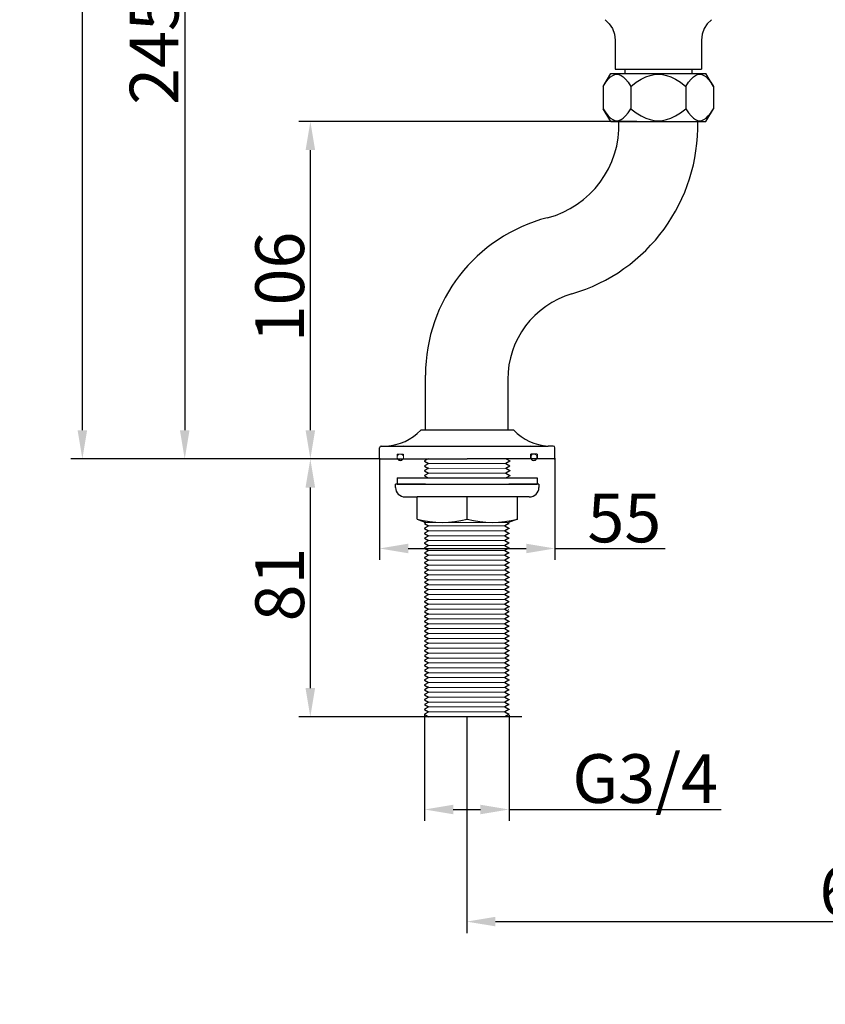
# Model space of a CAD drawing. Units: inches. Extents: x 27896 to 28761, y -2027 to -1347.
# Drawn here: x 27896 to 28148, y -2027 to -1718 of the extents above; entities that cross this region are included whole.
import ezdxf

# ---------------------------------------------------------------- set-up
doc = ezdxf.new("R2010")
doc.units = ezdxf.units.IN
doc.header["$LTSCALE"] = 1.21
doc.header["$MEASUREMENT"] = 0
doc.header["$PDMODE"] = 3
doc.header["$PDSIZE"] = 0.3125
doc.linetypes.add('HIDDEN', pattern=[0.2, 0.1, -0.1])
doc.layers.get('0').update_dxf_attribs({"linetype": 'CONTINUOUS'})
doc.layers.get('Defpoints').update_dxf_attribs({"linetype": 'CONTINUOUS', "lineweight": 50})
for name, color, linetype in [('8002009-432_DXF_CONTINUOUS', 7, 'CONTINUOUS'), ('8002009-443_DXF_CONTINUOUS', 7, 'CONTINUOUS'), ('BREP_6_DXF_CONTINUOUS_LINE', 7, 'CONTINUOUS'), ('DEFAULT_2', 8, 'HIDDEN'), ('LK_DXF_CONTINUOUS_LINE', 7, 'CONTINUOUS')]:
    doc.layers.add(name, color=color, linetype=linetype)
doc.layers.add('SILOD', color=7, linetype='CONTINUOUS', lineweight=30)
doc.layers.add('剖面线', color=6, linetype='CONTINUOUS', lineweight=20)
doc.styles.get("Standard").update_dxf_attribs({"font": 'ARIAL.TTF'})
doc.dimstyles.new('2', dxfattribs={"dimscale": 1.8, "dimtxt": 8.5, "dimasz": 5, "dimexe": 2, "dimexo": 0, "dimgap": 1, "dimtad": 1, "dimdec": 1, "dimdsep": 46, "dimtxsty": 'Standard', "dimcen": 0, "dimclrt": 7, "dimadec": 1, "dimazin": 2, "dimtfac": 1, "dimtdec": 1, "dimtofl": 0, "dimtmove": 0, "dimatfit": 3, "dimfxl": 6.336, "dimtolj": 1, "dimtzin": 0, "dimlwd": -1, "dimlwe": -1, "dimarcsym": 0})

# ---------------------------------------------------------------- blocks, each defined once
blk = doc.blocks.new('*D3')
at = {"color": 0}
for p, q in [((28035.84, -1936.6), (28035.84, -2004.53)), ((28336.05, -1936.6), (28336.05, -2004.53)), ((28044.84, -2000.93), (28327.05, -2000.93))]:
    blk.add_line(p, q, dxfattribs=at)
for points in [[(28044.84, -1999.43), (28044.84, -2002.43), (28035.84, -2000.93)], [(28327.05, -1999.43), (28327.05, -2002.43), (28336.05, -2000.93)]]:
    blk.add_solid(points, dxfattribs=at)
at = {"layer": 'Defpoints', "color": 0}
for p in [(28035.84, -1936.6), (28336.05, -1936.6), (28336.05, -2000.93)]:
    blk.add_point(p, dxfattribs=at)
at = {"color": 7, "insert": (28185.95, -1991.31), "char_height": 15.3, "attachment_point": 5}
blk.add_mtext('\\A1;60 ~ 300', dxfattribs=at)
blk = doc.blocks.new('*D4')
at = {"color": 0}
for p, q in [((28008.67, -1855.6), (27983.13, -1855.6)), ((27986.73, -1864.6), (27986.73, -1927.61)), ((28053.15, -1936.61), (27983.13, -1936.61))]:
    blk.add_line(p, q, dxfattribs=at)
for points in [[(27985.23, -1864.6), (27988.23, -1864.6), (27986.73, -1855.6)], [(27985.23, -1927.61), (27988.23, -1927.61), (27986.73, -1936.61)]]:
    blk.add_solid(points, dxfattribs=at)
at = {"layer": 'Defpoints', "color": 0}
for p in [(28008.67, -1855.6), (27986.73, -1936.61), (28053.15, -1936.61)]:
    blk.add_point(p, dxfattribs=at)
at = {"color": 7, "insert": (27977.12, -1895.05), "char_height": 15.3, "attachment_point": 5, "rotation": 90}
blk.add_mtext('\\A1;81', dxfattribs=at)
blk = doc.blocks.new('*D5')
at = {"color": 0}
for p, q in [((28089.25, -1749.61), (27983.14, -1749.61)), ((27986.74, -1846.6), (27986.74, -1758.61)), ((28008.67, -1855.6), (27983.14, -1855.6))]:
    blk.add_line(p, q, dxfattribs=at)
for points in [[(27985.24, -1758.61), (27988.24, -1758.61), (27986.74, -1749.61)], [(27985.24, -1846.6), (27988.24, -1846.6), (27986.74, -1855.6)]]:
    blk.add_solid(points, dxfattribs=at)
at = {"layer": 'Defpoints', "color": 0}
for p in [(27986.74, -1749.61), (28089.25, -1749.61), (28008.67, -1855.6)]:
    blk.add_point(p, dxfattribs=at)
at = {"color": 7, "insert": (27977.12, -1801.62), "char_height": 15.3, "attachment_point": 5, "rotation": 90}
blk.add_mtext('\\A1;106', dxfattribs=at)
blk = doc.blocks.new('*D11')
at = {"color": 0}
for p, q in [((28096.16, -1603.86), (27943.71, -1603.86)), ((27947.31, -1612.86), (27947.31, -1846.6)), ((28008.47, -1855.6), (27943.71, -1855.6))]:
    blk.add_line(p, q, dxfattribs=at)
for points in [[(27945.81, -1612.86), (27948.81, -1612.86), (27947.31, -1603.86)], [(27945.81, -1846.6), (27948.81, -1846.6), (27947.31, -1855.6)]]:
    blk.add_solid(points, dxfattribs=at)
at = {"layer": 'Defpoints', "color": 0}
for p in [(28096.16, -1603.86), (27947.31, -1855.6), (28008.47, -1855.6)]:
    blk.add_point(p, dxfattribs=at)
at = {"color": 7, "insert": (27937.7, -1727.02), "char_height": 15.3, "attachment_point": 5, "rotation": 90}
blk.add_mtext('\\A1;245', dxfattribs=at)
blk = doc.blocks.new('*D14')
at = {"color": 0}
for p, q in [((28276.33, -1347.19), (27911.58, -1347.19)), ((27915.18, -1846.6), (27915.18, -1356.19)), ((28008.47, -1855.6), (27911.58, -1855.6))]:
    blk.add_line(p, q, dxfattribs=at)
for points in [[(27913.68, -1356.19), (27916.68, -1356.19), (27915.18, -1347.19)], [(27913.68, -1846.6), (27916.68, -1846.6), (27915.18, -1855.6)]]:
    blk.add_solid(points, dxfattribs=at)
at = {"layer": 'Defpoints', "color": 0}
for p in [(27915.18, -1347.19), (28276.33, -1347.19), (28008.47, -1855.6)]:
    blk.add_point(p, dxfattribs=at)
at = {"color": 7, "insert": (27905.56, -1615.69), "char_height": 15.3, "attachment_point": 5, "rotation": 90}
blk.add_mtext('\\A1;503', dxfattribs=at)
blk = doc.blocks.new('*D12')
at = {"color": 0}
for p, q in [((28022.59, -1935.83), (28022.59, -1969.32)), ((28049.1, -1936.1), (28049.1, -1969.32)), ((28031.59, -1965.72), (28040.1, -1965.72)), ((28049.1, -1965.72), (28115.71, -1965.72))]:
    blk.add_line(p, q, dxfattribs=at)
for points in [[(28031.59, -1964.22), (28031.59, -1967.22), (28022.59, -1965.72)], [(28040.1, -1964.22), (28040.1, -1967.22), (28049.1, -1965.72)]]:
    blk.add_solid(points, dxfattribs=at)
at = {"layer": 'Defpoints', "color": 0}
for p in [(28022.59, -1935.83), (28049.1, -1936.1), (28049.1, -1965.72)]:
    blk.add_point(p, dxfattribs=at)
at = {"color": 7, "insert": (28091.82, -1956.01), "char_height": 15.3, "attachment_point": 5}
blk.add_mtext('\\A1;G3/4', dxfattribs=at)
blk = doc.blocks.new('*D33')
at = {"color": 0}
for p, q in [((28008.47, -1855.4), (28008.47, -1887.34)), ((28063.47, -1855.4), (28063.47, -1887.34)), ((28017.47, -1883.74), (28054.47, -1883.74)), ((28063.47, -1883.74), (28098.1, -1883.74))]:
    blk.add_line(p, q, dxfattribs=at)
for points in [[(28017.47, -1882.24), (28017.47, -1885.24), (28008.47, -1883.74)], [(28054.47, -1882.24), (28054.47, -1885.24), (28063.47, -1883.74)]]:
    blk.add_solid(points, dxfattribs=at)
at = {"layer": 'Defpoints', "color": 0}
for p in [(28008.47, -1855.4), (28063.47, -1855.4), (28063.47, -1883.74)]:
    blk.add_point(p, dxfattribs=at)
at = {"color": 7, "insert": (28085.28, -1874.16), "char_height": 15.3, "attachment_point": 5}
blk.add_mtext('\\A1;55', dxfattribs=at)

msp = doc.modelspace()

# ---------------------------------------------------------------- linework, layer by layer
msp.add_line((28083.59, -1749.61), (28108.3, -1749.61))
at = {"color": 7, "linetype": 'Continuous', "lineweight": 30}
for p, q in [((28083.81, -1749.61), (28083.8, -1749.61)), ((28083.81, -1749.61), (28083.8, -1749.61)), ((28022.86, -1846.6), (28022.86, -1829.26)), ((28048.69, -1830.64), (28048.69, -1846.6)), ((28022.6, -1856.23), (28022.59, -1856.24)), ((28022.59, -1856.24), (28022.59, -1856.3)), ((28022.59, -1857.77), (28022.59, -1857.83)), ((28022.6, -1857.77), (28022.59, -1857.77)), ((28023.7, -1855.6), (28022.6, -1856.23)), ((28022.6, -1856.3), (28023.87, -1857.04)), ((28023.88, -1857.03), (28022.6, -1857.77)), ((28022.6, -1857.84), (28023.87, -1858.57)), ((28048.04, -1857.03), (28049.32, -1857.77)), ((28049.32, -1856.3), (28048.06, -1857.04)), ((28049.32, -1857.84), (28048.06, -1858.57)), ((28048.23, -1855.6), (28049.32, -1856.23)), ((28049.32, -1856.23), (28049.33, -1856.24)), ((28049.32, -1857.77), (28049.33, -1857.77)), ((28049.33, -1856.24), (28049.33, -1856.3)), ((28049.33, -1857.77), (28049.33, -1857.83)), ((28013.96, -1861.56), (28049.21, -1861.56)), ((28013.96, -1861.56), (28013.96, -1863.56)), ((28022.6, -1859.3), (28022.59, -1859.31)), ((28022.59, -1859.31), (28022.59, -1859.37)), ((28022.6, -1860.84), (28022.59, -1860.85)), ((28022.59, -1860.85), (28022.59, -1860.9)), ((28023.88, -1858.56), (28022.6, -1859.3)), ((28022.6, -1859.38), (28023.87, -1860.11)), ((28023.88, -1860.1), (28022.6, -1860.84)), ((28022.6, -1860.91), (28023.72, -1861.56)), ((28048.04, -1858.56), (28049.32, -1859.3)), ((28048.04, -1860.1), (28049.32, -1860.84)), ((28049.32, -1859.38), (28048.06, -1860.11)), ((28049.32, -1860.91), (28048.2, -1861.56)), ((28049.06, -1861.56), (28057.96, -1861.56)), ((28049.32, -1859.3), (28049.33, -1859.31)), ((28049.32, -1860.84), (28049.33, -1860.85)), ((28049.33, -1859.31), (28049.33, -1859.37)), ((28049.33, -1860.85), (28049.33, -1860.9)), ((28057.96, -1861.56), (28057.96, -1863.56)), ((28022.86, -1863.56), (28013.46, -1863.56)), ((28013.46, -1864.56), (28013.46, -1863.56)), ((28013.96, -1863.56), (28049.21, -1863.56)), ((28048.89, -1863.56), (28057.96, -1863.56)), ((28058.46, -1863.56), (28049.06, -1863.56)), ((28058.46, -1863.56), (28058.46, -1864.56)), ((28016.46, -1867.56), (28020.21, -1867.56)), ((28020.21, -1874.56), (28020.21, -1867.56)), ((28055.46, -1867.56), (28020.21, -1867.56)), ((28035.96, -1874.56), (28035.96, -1867.56)), ((28051.71, -1874.56), (28051.71, -1867.56)), ((28020.21, -1874.56), (28023.01, -1875.56)), ((28022.6, -1875.86), (28022.59, -1875.87)), ((28022.59, -1875.87), (28022.59, -1875.93)), ((28023.12, -1875.56), (28022.6, -1875.86)), ((28022.6, -1875.94), (28023.87, -1876.67)), ((28023.88, -1876.66), (28022.6, -1877.4)), ((28047.8, -1876.66), (28049.08, -1877.4)), ((28049.08, -1875.94), (28047.82, -1876.67)), ((28048.56, -1875.56), (28049.08, -1875.86)), ((28051.71, -1874.56), (28048.91, -1875.56)), ((28049.09, -1875.93), (28048.93, -1875.89)), ((28049.08, -1875.86), (28049.09, -1875.87)), ((28049.09, -1875.87), (28049.09, -1875.93)), ((28022.6, -1877.4), (28022.59, -1877.41)), ((28022.59, -1877.41), (28022.59, -1877.47)), ((28022.6, -1878.94), (28022.59, -1878.94)), ((28022.59, -1878.94), (28022.59, -1879)), ((28022.6, -1877.47), (28023.87, -1878.2)), ((28023.88, -1878.2), (28022.6, -1878.94)), ((28022.6, -1879.01), (28023.87, -1879.74)), ((28023.88, -1879.73), (28022.6, -1880.47)), ((28023.3, -1877.88), (28023.87, -1878.2)), ((28047.8, -1878.2), (28049.08, -1878.94)), ((28047.8, -1879.73), (28049.08, -1880.47)), ((28049.08, -1877.47), (28047.82, -1878.2)), ((28048.38, -1877.88), (28047.82, -1878.2)), ((28049.08, -1879.01), (28047.82, -1879.74)), ((28049.09, -1877.47), (28048.91, -1877.43)), ((28049.09, -1879), (28048.92, -1878.96)), ((28049.08, -1877.4), (28049.09, -1877.41)), ((28049.08, -1878.94), (28049.09, -1878.94)), ((28049.09, -1877.41), (28049.09, -1877.47)), ((28049.09, -1878.94), (28049.09, -1879)), ((28022.6, -1880.47), (28022.59, -1880.48)), ((28022.59, -1880.48), (28022.59, -1880.54)), ((28022.6, -1882.01), (28022.59, -1882.02)), ((28022.59, -1882.02), (28022.59, -1882.07)), ((28022.6, -1880.55), (28023.87, -1881.28)), ((28023.88, -1881.27), (28022.6, -1882.01)), ((28022.6, -1882.08), (28023.87, -1882.81)), ((28023.88, -1882.8), (28022.6, -1883.54)), ((28047.8, -1881.27), (28049.08, -1882.01)), ((28047.8, -1882.8), (28049.08, -1883.54)), ((28049.08, -1880.55), (28047.82, -1881.28)), ((28049.08, -1882.08), (28047.82, -1882.81)), ((28049.09, -1880.54), (28048.93, -1880.5)), ((28049.09, -1882.07), (28048.93, -1882.04)), ((28049.08, -1880.47), (28049.09, -1880.48)), ((28049.08, -1882.01), (28049.09, -1882.02)), ((28049.09, -1880.48), (28049.09, -1880.54)), ((28049.09, -1882.02), (28049.09, -1882.07)), ((28022.6, -1883.54), (28022.59, -1883.55)), ((28022.59, -1883.55), (28022.59, -1883.61)), ((28022.6, -1885.08), (28022.59, -1885.09)), ((28022.59, -1885.09), (28022.59, -1885.15)), ((28022.6, -1883.62), (28023.87, -1884.35)), ((28023.88, -1884.34), (28022.6, -1885.08)), ((28022.6, -1885.15), (28023.87, -1885.88)), ((28023.88, -1885.88), (28022.6, -1886.62)), ((28047.8, -1884.34), (28049.08, -1885.08)), ((28047.8, -1885.88), (28049.08, -1886.62)), ((28049.08, -1883.62), (28047.82, -1884.35)), ((28049.08, -1885.15), (28047.82, -1885.88)), ((28049.09, -1885.15), (28048.91, -1885.11)), ((28049.09, -1883.61), (28048.93, -1883.57)), ((28049.08, -1883.54), (28049.09, -1883.55)), ((28049.08, -1885.08), (28049.09, -1885.09)), ((28049.09, -1883.55), (28049.09, -1883.61)), ((28049.09, -1885.09), (28049.09, -1885.15)), ((28022.6, -1886.62), (28022.59, -1886.62)), ((28022.59, -1886.62), (28022.59, -1886.68)), ((28022.6, -1888.15), (28022.59, -1888.16)), ((28022.59, -1888.16), (28022.59, -1888.22)), ((28022.6, -1886.69), (28023.87, -1887.42)), ((28023.88, -1887.41), (28022.6, -1888.15)), ((28022.6, -1888.23), (28023.87, -1888.96)), ((28023.88, -1888.95), (28022.6, -1889.69)), ((28047.8, -1887.41), (28049.08, -1888.15)), ((28047.8, -1888.95), (28049.08, -1889.69)), ((28049.08, -1886.69), (28047.82, -1887.42)), ((28049.08, -1888.23), (28047.82, -1888.96)), ((28049.09, -1886.68), (28048.93, -1886.64)), ((28049.09, -1888.22), (28048.93, -1888.18)), ((28049.08, -1886.62), (28049.09, -1886.62)), ((28049.08, -1888.15), (28049.09, -1888.16)), ((28049.09, -1886.62), (28049.09, -1886.68)), ((28049.09, -1888.16), (28049.09, -1888.22)), ((28022.6, -1889.69), (28022.59, -1889.7)), ((28022.59, -1889.7), (28022.59, -1889.75)), ((28022.6, -1891.22), (28022.59, -1891.23)), ((28022.59, -1891.23), (28022.59, -1891.29)), ((28022.6, -1889.76), (28023.87, -1890.49)), ((28023.88, -1890.48), (28022.6, -1891.22)), ((28022.6, -1891.3), (28023.87, -1892.03)), ((28023.88, -1892.02), (28022.6, -1892.76)), ((28047.8, -1890.48), (28049.08, -1891.22)), ((28047.8, -1892.02), (28049.08, -1892.76)), ((28049.08, -1889.76), (28047.82, -1890.49)), ((28049.08, -1891.3), (28047.82, -1892.03)), ((28049.09, -1889.75), (28048.92, -1889.72)), ((28049.09, -1891.29), (28048.93, -1891.25)), ((28049.08, -1889.69), (28049.09, -1889.7)), ((28049.08, -1891.22), (28049.09, -1891.23)), ((28049.09, -1889.7), (28049.09, -1889.75)), ((28049.09, -1891.23), (28049.09, -1891.29)), ((28022.6, -1892.76), (28022.59, -1892.77)), ((28022.59, -1892.77), (28022.59, -1892.83)), ((28022.6, -1892.83), (28023.87, -1893.56)), ((28023.88, -1893.56), (28022.6, -1894.3)), ((28022.6, -1894.3), (28022.6, -1894.37)), ((28022.6, -1894.37), (28023.87, -1895.1)), ((28023.88, -1895.09), (28022.6, -1895.83)), ((28047.8, -1893.56), (28049.08, -1894.3)), ((28047.8, -1895.09), (28049.08, -1895.83)), ((28049.08, -1892.83), (28047.82, -1893.56)), ((28049.08, -1894.37), (28047.82, -1895.1)), ((28049.09, -1892.83), (28048.93, -1892.79)), ((28049.09, -1894.36), (28048.93, -1894.32)), ((28049.08, -1892.76), (28049.09, -1892.77)), ((28049.08, -1894.3), (28049.09, -1894.3)), ((28049.09, -1892.77), (28049.09, -1892.83)), ((28049.09, -1894.3), (28049.09, -1894.36)), ((28022.6, -1895.83), (28022.6, -1895.91)), ((28022.6, -1895.91), (28023.87, -1896.64)), ((28023.88, -1896.63), (28022.6, -1897.37)), ((28022.6, -1897.37), (28022.6, -1897.44)), ((28022.6, -1897.44), (28023.87, -1898.17)), ((28023.88, -1898.16), (28022.6, -1898.9)), ((28047.8, -1896.63), (28049.08, -1897.37)), ((28047.8, -1898.16), (28049.08, -1898.9)), ((28049.08, -1895.91), (28047.82, -1896.64)), ((28049.08, -1897.44), (28047.82, -1898.17)), ((28049.09, -1895.9), (28048.92, -1895.86)), ((28049.09, -1897.43), (28048.93, -1897.4)), ((28049.08, -1895.83), (28049.09, -1895.84)), ((28049.08, -1897.37), (28049.09, -1897.38)), ((28049.09, -1895.84), (28049.09, -1895.9)), ((28049.09, -1897.38), (28049.09, -1897.43)), ((28022.6, -1900.44), (28022.59, -1900.45)), ((28022.59, -1900.45), (28022.59, -1900.51)), ((28022.6, -1898.9), (28022.6, -1898.98)), ((28022.6, -1898.98), (28023.87, -1899.71)), ((28023.88, -1899.7), (28022.6, -1900.44)), ((28022.6, -1900.51), (28023.87, -1901.24)), ((28023.88, -1901.24), (28022.6, -1901.98)), ((28023.88, -1901.24), (28022.6, -1901.98)), ((28022.79, -1900.62), (28023.87, -1901.24)), ((28047.8, -1899.7), (28049.08, -1900.44)), ((28047.8, -1901.24), (28049.08, -1901.98)), ((28047.8, -1901.24), (28049.08, -1901.98)), ((28049.08, -1898.98), (28047.82, -1899.71)), ((28049.08, -1900.51), (28047.82, -1901.24)), ((28048.89, -1900.62), (28047.82, -1901.24)), ((28049.09, -1898.97), (28048.93, -1898.93)), ((28049.09, -1900.51), (28048.93, -1900.47)), ((28049.08, -1898.9), (28049.09, -1898.91)), ((28049.08, -1900.44), (28049.09, -1900.45)), ((28049.09, -1898.91), (28049.09, -1898.97)), ((28049.09, -1900.45), (28049.09, -1900.51)), ((28022.59, -1901.98), (28022.59, -1902.04)), ((28022.6, -1901.98), (28022.59, -1901.98)), ((28022.59, -1901.98), (28022.59, -1902.04)), ((28022.6, -1901.98), (28022.59, -1901.98)), ((28022.6, -1903.51), (28022.59, -1903.52)), ((28022.59, -1903.52), (28022.59, -1903.58)), ((28022.59, -1903.58), (28022.76, -1903.54)), ((28022.6, -1902.05), (28023.87, -1902.78)), ((28022.6, -1902.05), (28023.28, -1902.44)), ((28023.88, -1902.77), (28022.6, -1903.51)), ((28022.6, -1903.59), (28023.87, -1904.32)), ((28023.88, -1904.31), (28022.6, -1905.05)), ((28022.79, -1902.94), (28022.79, -1902.94)), ((28047.8, -1902.77), (28047.86, -1902.8)), ((28047.8, -1902.77), (28049.08, -1903.51)), ((28047.8, -1904.31), (28049.08, -1905.05)), ((28049.08, -1902.05), (28047.82, -1902.78)), ((28049.08, -1902.05), (28047.82, -1902.78)), ((28049.08, -1903.59), (28047.82, -1904.32)), ((28048.77, -1902.81), (28048.89, -1902.94)), ((28048.89, -1902.94), (28048.89, -1902.94)), ((28048.91, -1902), (28049.09, -1902.04)), ((28049.09, -1902.04), (28048.92, -1902)), ((28049.09, -1903.58), (28048.93, -1903.54)), ((28049.08, -1901.98), (28049.09, -1901.98)), ((28049.08, -1901.98), (28049.09, -1901.98)), ((28049.08, -1903.51), (28049.09, -1903.52)), ((28049.09, -1901.98), (28049.09, -1902.04)), ((28049.09, -1901.98), (28049.09, -1902.04)), ((28049.09, -1903.52), (28049.09, -1903.58)), ((28022.6, -1905.05), (28022.59, -1905.06)), ((28022.59, -1905.06), (28022.59, -1905.11)), ((28022.59, -1905.11), (28022.76, -1905.08)), ((28022.6, -1906.58), (28022.59, -1906.59)), ((28022.59, -1906.59), (28022.59, -1906.65)), ((28022.59, -1906.65), (28022.76, -1906.61)), ((28022.6, -1905.12), (28023.87, -1905.85)), ((28023.88, -1905.84), (28022.6, -1906.58)), ((28022.6, -1906.66), (28023.87, -1907.39)), ((28023.88, -1907.38), (28022.6, -1908.12)), ((28047.8, -1905.84), (28049.08, -1906.58)), ((28047.8, -1907.38), (28049.08, -1908.12)), ((28049.08, -1905.12), (28047.82, -1905.85)), ((28049.08, -1906.66), (28047.82, -1907.39)), ((28049.09, -1906.65), (28048.92, -1906.61)), ((28049.09, -1905.11), (28048.93, -1905.08)), ((28049.08, -1905.05), (28049.09, -1905.06)), ((28049.08, -1906.58), (28049.09, -1906.59)), ((28049.09, -1905.06), (28049.09, -1905.11)), ((28049.09, -1906.59), (28049.09, -1906.65)), ((28022.6, -1908.12), (28022.59, -1908.13)), ((28022.59, -1908.13), (28022.59, -1908.19)), ((28022.59, -1908.19), (28022.75, -1908.15)), ((28022.59, -1909.66), (28022.59, -1909.72)), ((28022.6, -1909.66), (28022.59, -1909.66)), ((28022.59, -1909.72), (28022.76, -1909.68)), ((28022.6, -1908.19), (28023.87, -1908.92)), ((28023.88, -1908.92), (28022.6, -1909.66)), ((28022.6, -1909.73), (28023.87, -1910.46)), ((28023.88, -1910.45), (28022.6, -1911.19)), ((28047.8, -1908.92), (28049.08, -1909.66)), ((28047.8, -1910.45), (28049.08, -1911.19)), ((28049.08, -1908.19), (28047.82, -1908.92)), ((28049.08, -1909.73), (28047.82, -1910.46)), ((28049.09, -1908.19), (28048.93, -1908.15)), ((28049.09, -1909.72), (28048.93, -1909.68)), ((28049.08, -1908.12), (28049.09, -1908.13)), ((28049.08, -1909.66), (28049.09, -1909.66)), ((28049.09, -1908.13), (28049.09, -1908.19)), ((28049.09, -1909.66), (28049.09, -1909.72)), ((28022.6, -1911.19), (28022.59, -1911.2)), ((28022.59, -1911.2), (28022.59, -1911.26)), ((28022.59, -1911.26), (28022.76, -1911.22)), ((28022.6, -1912.73), (28022.59, -1912.74)), ((28022.59, -1912.74), (28022.59, -1912.79)), ((28022.59, -1912.79), (28022.76, -1912.75)), ((28022.6, -1911.27), (28023.87, -1912)), ((28023.88, -1911.99), (28022.6, -1912.73)), ((28022.6, -1912.8), (28023.87, -1913.53)), ((28023.88, -1913.52), (28022.6, -1914.26)), ((28047.8, -1911.99), (28049.08, -1912.73)), ((28047.8, -1913.52), (28049.08, -1914.26)), ((28049.08, -1911.27), (28047.82, -1912)), ((28049.08, -1912.8), (28047.82, -1913.53)), ((28049.09, -1912.79), (28048.92, -1912.75)), ((28049.09, -1911.26), (28048.93, -1911.22)), ((28049.08, -1911.19), (28049.09, -1911.2)), ((28049.08, -1912.73), (28049.09, -1912.74)), ((28049.09, -1911.2), (28049.09, -1911.26)), ((28049.09, -1912.74), (28049.09, -1912.79)), ((28022.6, -1914.26), (28022.59, -1914.27)), ((28022.59, -1914.27), (28022.59, -1914.33)), ((28022.59, -1914.33), (28022.75, -1914.29)), ((28022.6, -1915.8), (28022.59, -1915.81)), ((28022.59, -1915.81), (28022.59, -1915.87)), ((28022.59, -1915.87), (28022.76, -1915.83)), ((28022.6, -1914.34), (28023.87, -1915.07)), ((28023.88, -1915.06), (28022.6, -1915.8)), ((28022.6, -1915.87), (28023.87, -1916.6)), ((28023.88, -1916.6), (28022.6, -1917.34)), ((28047.8, -1915.06), (28049.08, -1915.8)), ((28047.8, -1916.6), (28049.08, -1917.34)), ((28049.08, -1914.34), (28047.82, -1915.07)), ((28049.08, -1915.87), (28047.82, -1916.6)), ((28049.09, -1914.33), (28048.93, -1914.29)), ((28049.09, -1915.87), (28048.93, -1915.83)), ((28049.08, -1914.26), (28049.09, -1914.27)), ((28049.08, -1915.8), (28049.09, -1915.81)), ((28049.09, -1914.27), (28049.09, -1914.33)), ((28049.09, -1915.81), (28049.09, -1915.87)), ((28022.59, -1917.34), (28022.59, -1917.4)), ((28022.6, -1917.34), (28022.59, -1917.34)), ((28022.59, -1917.4), (28022.76, -1917.36)), ((28022.6, -1918.87), (28022.59, -1918.88)), ((28022.59, -1918.88), (28022.59, -1918.94)), ((28022.59, -1918.94), (28022.77, -1918.9)), ((28022.6, -1917.41), (28023.87, -1918.14)), ((28023.88, -1918.13), (28022.6, -1918.87)), ((28022.6, -1918.95), (28023.87, -1919.68)), ((28023.88, -1919.67), (28022.6, -1920.41)), ((28047.8, -1918.13), (28049.08, -1918.87)), ((28047.8, -1919.67), (28049.08, -1920.41)), ((28049.08, -1917.41), (28047.82, -1918.14)), ((28049.08, -1918.95), (28047.82, -1919.68)), ((28049.09, -1918.94), (28048.91, -1918.9)), ((28049.09, -1917.4), (28048.93, -1917.36)), ((28049.08, -1917.34), (28049.09, -1917.34)), ((28049.08, -1918.87), (28049.09, -1918.88)), ((28049.09, -1917.34), (28049.09, -1917.4)), ((28049.09, -1918.88), (28049.09, -1918.94)), ((28022.6, -1920.41), (28022.59, -1920.42)), ((28022.59, -1920.42), (28022.59, -1920.47)), ((28022.59, -1920.47), (28022.75, -1920.44)), ((28022.6, -1921.94), (28022.59, -1921.95)), ((28022.59, -1921.95), (28022.59, -1922.01)), ((28022.59, -1922.01), (28022.76, -1921.97)), ((28022.6, -1923.48), (28022.59, -1923.49)), ((28022.6, -1920.48), (28023.87, -1921.21)), ((28023.88, -1921.2), (28022.6, -1921.94)), ((28022.6, -1922.02), (28023.87, -1922.75)), ((28023.88, -1922.74), (28022.6, -1923.48)), ((28047.8, -1921.2), (28049.08, -1921.94)), ((28047.8, -1922.74), (28049.08, -1923.48)), ((28049.08, -1920.48), (28047.82, -1921.21)), ((28049.08, -1922.02), (28047.82, -1922.75)), ((28049.09, -1920.47), (28048.93, -1920.44)), ((28049.09, -1922.01), (28048.93, -1921.97)), ((28049.08, -1920.41), (28049.09, -1920.42)), ((28049.08, -1921.94), (28049.09, -1921.95)), ((28049.08, -1923.48), (28049.09, -1923.49)), ((28049.09, -1920.42), (28049.09, -1920.47)), ((28049.09, -1921.95), (28049.09, -1922.01)), ((28022.59, -1923.49), (28022.59, -1923.55)), ((28022.59, -1923.55), (28022.76, -1923.51)), ((28022.59, -1925.02), (28022.59, -1925.08)), ((28022.6, -1925.02), (28022.59, -1925.02)), ((28022.59, -1925.08), (28022.75, -1925.04)), ((28022.6, -1926.55), (28022.59, -1926.56)), ((28022.59, -1926.56), (28022.59, -1926.62)), ((28022.6, -1923.55), (28023.87, -1924.28)), ((28023.88, -1924.28), (28022.6, -1925.02)), ((28022.6, -1925.09), (28023.87, -1925.82)), ((28023.88, -1925.81), (28022.6, -1926.55)), ((28047.8, -1924.28), (28049.08, -1925.02)), ((28047.8, -1925.81), (28049.08, -1926.55)), ((28049.08, -1923.55), (28047.82, -1924.28)), ((28049.08, -1925.09), (28047.82, -1925.82)), ((28049.09, -1923.55), (28048.92, -1923.51)), ((28049.09, -1925.08), (28048.93, -1925.04)), ((28049.08, -1925.02), (28049.09, -1925.02)), ((28049.08, -1926.55), (28049.09, -1926.56)), ((28049.09, -1923.49), (28049.09, -1923.55)), ((28049.09, -1925.02), (28049.09, -1925.08)), ((28049.09, -1926.56), (28049.09, -1926.62)), ((28022.59, -1926.62), (28022.76, -1926.58)), ((28022.6, -1928.09), (28022.59, -1928.1)), ((28022.59, -1928.1), (28022.59, -1928.15)), ((28022.59, -1928.15), (28022.76, -1928.12)), ((28022.6, -1929.62), (28022.59, -1929.63)), ((28022.59, -1929.63), (28022.59, -1929.69)), ((28022.59, -1929.69), (28022.76, -1929.65)), ((28022.6, -1926.63), (28023.87, -1927.36)), ((28023.88, -1927.35), (28022.6, -1928.09)), ((28022.6, -1928.16), (28023.87, -1928.89)), ((28023.88, -1928.88), (28022.6, -1929.62)), ((28047.8, -1927.35), (28049.08, -1928.09)), ((28047.8, -1928.88), (28049.08, -1929.62)), ((28049.08, -1926.63), (28047.82, -1927.36)), ((28049.08, -1928.16), (28047.82, -1928.89)), ((28049.09, -1929.69), (28048.92, -1929.65)), ((28049.09, -1926.62), (28048.93, -1926.58)), ((28049.09, -1928.15), (28048.93, -1928.12)), ((28049.08, -1928.09), (28049.09, -1928.1)), ((28049.08, -1929.62), (28049.09, -1929.63)), ((28049.09, -1928.1), (28049.09, -1928.15)), ((28049.09, -1929.63), (28049.09, -1929.69)), ((28022.6, -1931.16), (28022.59, -1931.17)), ((28022.59, -1931.17), (28022.59, -1931.23)), ((28022.59, -1931.23), (28022.75, -1931.19)), ((28022.6, -1932.7), (28022.59, -1932.7)), ((28022.59, -1932.7), (28022.59, -1932.76)), ((28022.59, -1932.76), (28022.76, -1932.72)), ((28022.6, -1929.7), (28023.87, -1930.43)), ((28023.88, -1930.42), (28022.6, -1931.16)), ((28022.6, -1931.23), (28023.87, -1931.96)), ((28023.88, -1931.96), (28022.6, -1932.7)), ((28047.8, -1930.42), (28049.08, -1931.16)), ((28047.8, -1931.96), (28049.08, -1932.7)), ((28049.08, -1929.7), (28047.82, -1930.43)), ((28049.08, -1931.23), (28047.82, -1931.96)), ((28049.09, -1931.23), (28048.93, -1931.19)), ((28049.09, -1932.76), (28048.93, -1932.72)), ((28049.08, -1931.16), (28049.09, -1931.17)), ((28049.08, -1932.7), (28049.09, -1932.7)), ((28049.09, -1931.17), (28049.09, -1931.23)), ((28049.09, -1932.7), (28049.09, -1932.76)), ((28022.6, -1934.23), (28022.59, -1934.24)), ((28022.59, -1934.24), (28022.59, -1934.3)), ((28022.59, -1934.3), (28022.76, -1934.26)), ((28022.6, -1935.77), (28022.59, -1935.78)), ((28022.59, -1935.78), (28022.59, -1935.83)), ((28022.6, -1932.77), (28023.87, -1933.5)), ((28023.88, -1933.49), (28022.6, -1934.23)), ((28022.6, -1934.31), (28023.87, -1935.04)), ((28023.88, -1935.03), (28022.6, -1935.77)), ((28022.6, -1935.84), (28023.91, -1936.6)), ((28049.08, -1935.84), (28047.78, -1936.6)), ((28047.8, -1933.49), (28049.08, -1934.23)), ((28047.8, -1935.03), (28049.08, -1935.77)), ((28049.08, -1932.77), (28047.82, -1933.5)), ((28049.08, -1934.31), (28047.82, -1935.04)), ((28049.09, -1935.83), (28048.92, -1935.8)), ((28049.09, -1934.3), (28048.93, -1934.26)), ((28049.08, -1934.23), (28049.09, -1934.24)), ((28049.08, -1935.77), (28049.09, -1935.78)), ((28049.09, -1934.24), (28049.09, -1934.3)), ((28049.09, -1935.78), (28049.09, -1935.83)), ((28047.78, -1936.6), (28023.91, -1936.6))]:
    msp.add_line(p, q, dxfattribs=at)
at = {"lineweight": 30}
for p, q in [((28050.55, -1846.6), (28021.38, -1846.6)), ((28008.47, -1853.4), (28008.47, -1852.09)), ((28008.47, -1855.4), (28008.47, -1852.09)), ((28008.96, -1851.59), (28010.57, -1851.59)), ((28010.57, -1851.59), (28061.36, -1851.59)), ((28062.97, -1851.59), (28061.36, -1851.59)), ((28063.47, -1855.4), (28063.47, -1852.09)), ((28063.47, -1853.4), (28063.47, -1852.09)), ((28008.67, -1855.6), (28035.97, -1855.6)), ((28063.27, -1855.6), (28035.97, -1855.6))]:
    msp.add_line(p, q, dxfattribs=at)
at = {"color": 7, "linetype": 'Continuous', "lineweight": 15}
for p, q in [((28023.88, -1857.03), (28048.04, -1857.03)), ((28023.87, -1860.11), (28048.06, -1860.11)), ((28023.88, -1858.56), (28048.06, -1858.57)), ((28023.01, -1875.56), (28048.84, -1875.56)), ((28023.87, -1876.67), (28047.82, -1876.67)), ((28023.87, -1878.2), (28047.82, -1878.2)), ((28023.87, -1878.2), (28047.82, -1878.2)), ((28023.87, -1879.74), (28047.82, -1879.74)), ((28023.87, -1881.28), (28047.82, -1881.28)), ((28023.87, -1882.81), (28047.82, -1882.81)), ((28023.87, -1884.35), (28047.82, -1884.35)), ((28023.87, -1885.88), (28047.82, -1885.88)), ((28023.85, -1888.96), (28047.8, -1888.96)), ((28023.87, -1887.42), (28047.82, -1887.42)), ((28023.85, -1890.5), (28047.8, -1890.5)), ((28023.85, -1892.04), (28047.8, -1892.04)), ((28023.85, -1893.57), (28047.8, -1893.57)), ((28023.85, -1895.11), (28047.8, -1895.11)), ((28023.85, -1896.64), (28047.8, -1896.64)), ((28023.85, -1898.18), (28047.8, -1898.18)), ((28023.85, -1899.72), (28047.8, -1899.72)), ((28023.87, -1901.24), (28047.82, -1901.24)), ((28023.87, -1901.24), (28047.82, -1901.24)), ((28023.87, -1902.78), (28047.82, -1902.78)), ((28023.87, -1904.32), (28047.82, -1904.32)), ((28023.87, -1905.85), (28047.82, -1905.85)), ((28023.87, -1907.39), (28047.82, -1907.39)), ((28023.87, -1908.92), (28047.82, -1908.92)), ((28023.87, -1910.46), (28047.82, -1910.46)), ((28023.87, -1912), (28047.82, -1912)), ((28023.87, -1913.53), (28047.82, -1913.53)), ((28023.87, -1915.07), (28047.82, -1915.07)), ((28023.87, -1916.6), (28047.82, -1916.6)), ((28023.87, -1918.14), (28047.82, -1918.14)), ((28023.87, -1919.68), (28047.82, -1919.68)), ((28023.87, -1921.21), (28047.82, -1921.21)), ((28023.87, -1922.75), (28047.82, -1922.75)), ((28023.87, -1924.28), (28047.82, -1924.28)), ((28023.87, -1925.82), (28047.82, -1925.82)), ((28023.87, -1927.36), (28047.82, -1927.36)), ((28023.87, -1928.89), (28047.82, -1928.89)), ((28023.87, -1930.43), (28047.82, -1930.43)), ((28023.87, -1931.96), (28047.82, -1931.96)), ((28023.87, -1933.5), (28047.82, -1933.5)), ((28023.87, -1935.04), (28047.82, -1935.04)), ((28023.91, -1936.6), (28047.78, -1936.6))]:
    msp.add_line(p, q, dxfattribs=at)
at = {"color": 7, "linetype": 'Continuous', "lineweight": 30}
for centre, radius, start, end in [((28053.61, -1750.83), 30, 284.4765, 2.3475), ((28053.32, -1751), 55, 286.3535, 1.4532), ((28073.86, -1829.26), 51, 104.4765, 180), ((28076.69, -1830.64), 28, 106.3535, 180), ((28014.98, -1855.09), 1, 210.3146, 329.6854), ((28056.86, -1855.09), 1, 210.3146, 329.6854), ((28016.46, -1864.56), 3, 180, 270), ((28055.46, -1864.56), 3, 270, 0), ((28028.09, -1844.05), 31.51, 255.5262, 284.4738), ((28043.84, -1844.05), 31.51, 255.5262, 284.4738)]:
    msp.add_arc(centre, radius, start, end, dxfattribs=at)
at = {"lineweight": 30}
for centre, radius, start, end in [((28009.57, -1835.23), 16.4, 273.5161, 316.1029), ((28062.37, -1835.21), 16.41, 223.9177, 266.4632), ((28008.97, -1852.09), 0.5, 90.7098, 180), ((28062.97, -1852.09), 0.5, 0, 89.2902), ((28008.67, -1855.4), 0.2, 180, 270), ((28063.27, -1855.4), 0.2, 270, 0)]:
    msp.add_arc(centre, radius, start, end, dxfattribs=at)
at = {"layer": '8002009-432_DXF_CONTINUOUS', "color": 7, "linetype": 'Continuous'}
for p, q in [((28078.62, -1738.61), (28081.06, -1734.61)), ((28078.62, -1738.61), (28081.06, -1734.61)), ((28081.06, -1734.61), (28110.83, -1734.61)), ((28081.06, -1734.61), (28110.83, -1734.61)), ((28113.27, -1738.61), (28110.83, -1734.61)), ((28113.27, -1738.61), (28110.83, -1734.61)), ((28078.62, -1738.61), (28078.62, -1745.61)), ((28078.62, -1738.61), (28078.62, -1745.61)), ((28087.29, -1738.61), (28087.29, -1745.61)), ((28087.29, -1738.61), (28087.29, -1745.61)), ((28104.61, -1738.61), (28104.61, -1745.61)), ((28104.61, -1738.61), (28104.61, -1745.61)), ((28113.27, -1738.61), (28113.27, -1745.61)), ((28113.27, -1738.61), (28113.27, -1745.61)), ((28081.06, -1749.61), (28078.62, -1745.61)), ((28081.06, -1749.61), (28078.62, -1745.61)), ((28110.83, -1749.61), (28113.27, -1745.61)), ((28110.83, -1749.61), (28113.27, -1745.61)), ((28081.06, -1749.61), (28110.83, -1749.61)), ((28081.06, -1749.61), (28110.83, -1749.61))]:
    msp.add_line(p, q, dxfattribs=at)
for points in [[(28078.62, -1738.61), (28079.47, -1737.33), (28080.25, -1736.35), (28080.97, -1735.64), (28081.66, -1735.17), (28082.31, -1734.89), (28082.95, -1734.8), (28083.6, -1734.89), (28084.25, -1735.17), (28084.93, -1735.64), (28085.66, -1736.35), (28086.44, -1737.33), (28087.29, -1738.61)], [(28078.62, -1738.61), (28079.47, -1737.33), (28080.25, -1736.35), (28080.97, -1735.64), (28081.66, -1735.17), (28082.31, -1734.89), (28082.95, -1734.8), (28083.6, -1734.89), (28084.25, -1735.17), (28084.93, -1735.64), (28085.66, -1736.35), (28086.44, -1737.33), (28087.29, -1738.61)], [(28087.29, -1738.61), (28088.97, -1737.33), (28090.53, -1736.35), (28091.98, -1735.64), (28093.35, -1735.17), (28094.66, -1734.89), (28095.95, -1734.8), (28097.23, -1734.89), (28098.54, -1735.17), (28099.9, -1735.64), (28101.36, -1736.35), (28102.92, -1737.33), (28104.61, -1738.61)], [(28087.29, -1738.61), (28088.97, -1737.33), (28090.53, -1736.35), (28091.98, -1735.64), (28093.35, -1735.17), (28094.66, -1734.89), (28095.95, -1734.8), (28097.23, -1734.89), (28098.54, -1735.17), (28099.9, -1735.64), (28101.36, -1736.35), (28102.92, -1737.33), (28104.61, -1738.61)], [(28104.61, -1738.61), (28105.45, -1737.33), (28106.23, -1736.35), (28106.96, -1735.64), (28107.64, -1735.17), (28108.29, -1734.89), (28108.94, -1734.8), (28109.58, -1734.89), (28110.23, -1735.17), (28110.92, -1735.64), (28111.64, -1736.35), (28112.42, -1737.33), (28113.27, -1738.61)], [(28104.61, -1738.61), (28105.45, -1737.33), (28106.23, -1736.35), (28106.96, -1735.64), (28107.64, -1735.17), (28108.29, -1734.89), (28108.94, -1734.8), (28109.58, -1734.89), (28110.23, -1735.17), (28110.92, -1735.64), (28111.64, -1736.35), (28112.42, -1737.33), (28113.27, -1738.61)], [(28078.62, -1745.61), (28079.47, -1746.88), (28080.25, -1747.86), (28080.98, -1748.57), (28081.66, -1749.04), (28082.31, -1749.32), (28082.96, -1749.41), (28083.6, -1749.32), (28084.25, -1749.04), (28084.93, -1748.57), (28085.66, -1747.86), (28086.44, -1746.88), (28087.29, -1745.61)], [(28078.62, -1745.61), (28079.47, -1746.88), (28080.25, -1747.86), (28080.98, -1748.57), (28081.66, -1749.04), (28082.31, -1749.32), (28082.96, -1749.41), (28083.6, -1749.32), (28084.25, -1749.04), (28084.93, -1748.57), (28085.66, -1747.86), (28086.44, -1746.88), (28087.29, -1745.61)], [(28087.29, -1745.61), (28088.97, -1746.88), (28090.54, -1747.86), (28091.99, -1748.57), (28093.35, -1749.04), (28094.66, -1749.32), (28095.95, -1749.41), (28097.23, -1749.32), (28098.54, -1749.04), (28099.9, -1748.57), (28101.35, -1747.86), (28102.92, -1746.88), (28104.61, -1745.61)], [(28087.29, -1745.61), (28088.97, -1746.88), (28090.54, -1747.86), (28091.99, -1748.57), (28093.35, -1749.04), (28094.66, -1749.32), (28095.95, -1749.41), (28097.23, -1749.32), (28098.54, -1749.04), (28099.9, -1748.57), (28101.35, -1747.86), (28102.92, -1746.88), (28104.61, -1745.61)], [(28104.61, -1745.61), (28105.45, -1746.88), (28106.23, -1747.86), (28106.96, -1748.57), (28107.64, -1749.04), (28108.29, -1749.32), (28108.94, -1749.41), (28109.58, -1749.32), (28110.23, -1749.04), (28110.91, -1748.57), (28111.64, -1747.86), (28112.42, -1746.88), (28113.27, -1745.61)], [(28104.61, -1745.61), (28105.45, -1746.88), (28106.23, -1747.86), (28106.96, -1748.57), (28107.64, -1749.04), (28108.29, -1749.32), (28108.94, -1749.41), (28109.58, -1749.32), (28110.23, -1749.04), (28110.91, -1748.57), (28111.64, -1747.86), (28112.42, -1746.88), (28113.27, -1745.61)]]:
    msp.add_lwpolyline(points, dxfattribs=at)
at = {"layer": '8002009-443_DXF_CONTINUOUS', "color": 7, "linetype": 'Continuous'}
for p, q in [((28085.45, -1733.21), (28085.45, -1734.61)), ((28085.45, -1733.21), (28085.45, -1734.61)), ((28106.45, -1733.21), (28106.45, -1734.61)), ((28106.45, -1733.21), (28106.45, -1734.61))]:
    msp.add_line(p, q, dxfattribs=at)
at = {"layer": 'BREP_6_DXF_CONTINUOUS_LINE', "color": 7, "linetype": 'Continuous'}
msp.add_line((28082.45, -1733.21), (28109.45, -1733.21), dxfattribs=at)
msp.add_line((28082.45, -1733.21), (28109.45, -1733.21), dxfattribs=at)
at = {"layer": 'DEFAULT_2', "lineweight": 13, "ltscale": 0.4}
for p, q in [((28013.97, -1854.1), (28015.97, -1854.1)), ((28013.97, -1854.1), (28013.97, -1855.6)), ((28015.97, -1854.1), (28015.97, -1855.6)), ((28055.87, -1854.1), (28055.87, -1855.6)), ((28057.87, -1854.1), (28055.87, -1854.1)), ((28057.87, -1854.1), (28057.87, -1855.6))]:
    msp.add_line(p, q, dxfattribs=at)
for centre in [(28014.98, -1855.09), (28056.86, -1855.09)]:
    msp.add_arc(centre, 1, 329.6854, 210.3146, dxfattribs=at)
at = {"layer": 'LK_DXF_CONTINUOUS_LINE', "color": 7, "linetype": 'Continuous'}
for p, q in [((28082.45, -1724.08), (28082.45, -1733.21)), ((28082.45, -1724.08), (28082.45, -1733.21)), ((28109.45, -1724.08), (28109.45, -1733.21)), ((28109.45, -1724.08), (28109.45, -1733.21))]:
    msp.add_line(p, q, dxfattribs=at)
for points in [[(28079.22, -1717.66), (28080.57, -1718.93), (28081.58, -1720.47), (28082.22, -1722.22), (28082.44, -1724.08)], [(28112.67, -1717.66), (28111.32, -1718.93), (28110.31, -1720.47), (28109.67, -1722.22), (28109.45, -1724.08)]]:
    msp.add_lwpolyline(points, dxfattribs=at)
at = {"layer": 'SILOD'}
for p, q in [((28057.97, -1854.1), (28055.97, -1854.1)), ((28055.97, -1854.1), (28055.97, -1855.6)), ((28057.97, -1854.1), (28057.97, -1855.6))]:
    msp.add_line(p, q, dxfattribs=at)
at = {"layer": '剖面线'}
for centre, start, end in [((28015.97, -1851.28), 291.1483, 291.4474), ((28055.96, -1851.28), 248.5526, 248.8517)]:
    msp.add_arc(centre, 0.000000157, start, end, dxfattribs=at)

# ---------------------------------------------------------------- dimensions: what is measured, and where the dimension line sits
for base, p1, p2, text, picture, middle in [((27915.18, -1347.19), (28008.47, -1855.6), (28276.33, -1347.19), '503', '*D14', (27915.18, -1615.69)), ((27947.31, -1855.6), (28096.16, -1603.86), (28008.47, -1855.6), '245', '*D11', (27947.31, -1727.02)), ((27986.74, -1749.61), (28008.67, -1855.6), (28089.25, -1749.61), '106', '*D5', (27986.74, -1801.62))]:
    dim = msp.add_linear_dim(base=base, p1=p1, p2=p2, angle=90, text=text, dimstyle='2')
    dim.commit()
    dim.dimension.update_dxf_attribs({"geometry": picture, "text_midpoint": middle, "dimtype": 160})
dim = msp.add_linear_dim(base=(28063.47, -1883.74), p1=(28008.47, -1855.4), p2=(28063.47, -1855.4), dimstyle='2')
dim.commit()
dim.dimension.update_dxf_attribs({"geometry": '*D33', "text_midpoint": (28085.28, -1883.74), "dimtype": 160})
dim = msp.add_linear_dim(base=(27986.73, -1936.61), p1=(28008.67, -1855.6), p2=(28053.15, -1936.61), angle=90, dimstyle='2')
dim.commit()
dim.dimension.update_dxf_attribs({"geometry": '*D4', "text_midpoint": (27986.73, -1895.05), "dimtype": 160})
dim = msp.add_linear_dim(base=(28049.1, -1965.72), p1=(28022.59, -1935.83), p2=(28049.1, -1936.1), text='G3/4', dimstyle='2')
dim.commit()
dim.dimension.update_dxf_attribs({"geometry": '*D12', "text_midpoint": (28091.82, -1965.72), "dimtype": 160})
dim = msp.add_linear_dim(base=(28336.05, -2000.93), p1=(28035.84, -1936.6), p2=(28336.05, -1936.6), text='60 ~ 300', dimstyle='2')
dim.commit()
dim.dimension.update_dxf_attribs({"geometry": '*D3', "text_midpoint": (28185.95, -1991.31)})

doc.saveas('drawing.dxf')
